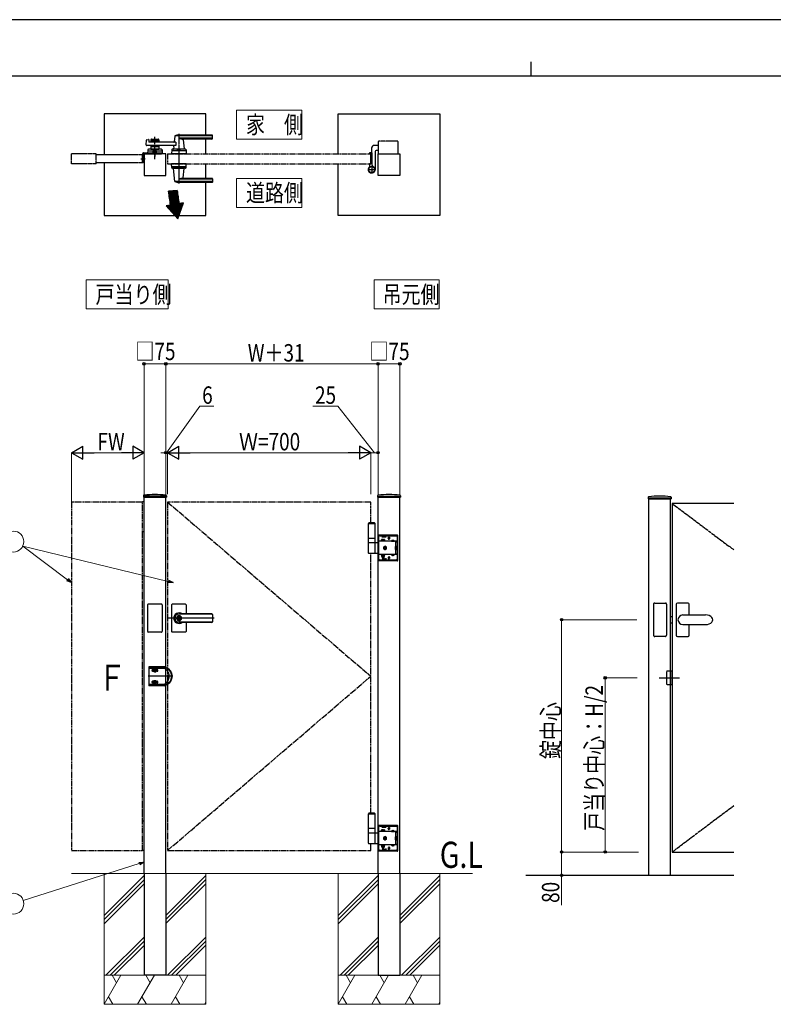
# Model space of a CAD drawing. Units: millimetres. Extents: x 0 to 8410, y 0 to 5940.
# Drawn here: x 2440 to 5036, y 2548 to 5940 of the extents above; entities that cross this region are included whole.
import ezdxf

# ---------------------------------------------------------------- set-up
doc = ezdxf.new("R2010")
doc.units = ezdxf.units.MM
for name, pattern in [('YCENTER_1', [13, 10, -1, 1, -1]), ('YDIVIDE_1', [15, 10, -1, 1, -1, 1, -1]), ('YHIDDEN_1', [4, 3, -1])]:
    doc.linetypes.add(name, pattern=pattern)
for name, color, linetype, lineweight in [('USER1', 3, 'Continuous', 13), ('YKK_A1', 4, 'Continuous', 30), ('YKK_D', 6, 'Continuous', 13), ('YKK_ZWAK', 7, 'Continuous', 30), ('YSS_K', 3, 'Continuous', 13)]:
    doc.layers.add(name, color=color, linetype=linetype, lineweight=lineweight)
doc.styles.add('text-b', font='extslim2.shx', dxfattribs={"width": 0.8, "bigfont": 'extfont2.shx'})

msp = doc.modelspace()

# ---------------------------------------------------------------- linework, layer by layer
at = {"layer": 'USER1'}
for p, q in [((3187.5, 5528.5), (3187.5, 5628.5)), ((3187.5, 5628.5), (3411.5, 5628.5)), ((3411.5, 5628.5), (3411.5, 5528.5)), ((3411.5, 5528.5), (3187.5, 5528.5)), ((3187.5, 5528.5), (3187.5, 5528.5)), ((3187.5, 5293.5), (3187.5, 5393.5)), ((3187.5, 5393.5), (3411.5, 5393.5)), ((3411.5, 5393.5), (3411.5, 5293.5)), ((3411.5, 5293.5), (3187.5, 5293.5)), ((3187.5, 5293.5), (3187.5, 5293.5)), ((2669.5, 4943.5), (2669.5, 5043.5)), ((2669.5, 5043.5), (2951.1, 5043.5)), ((2951.1, 5043.5), (2951.1, 4943.5)), ((3661.1, 4943.5), (3661.1, 5043.5)), ((3661.1, 5043.5), (3885.1, 5043.5)), ((3885.1, 5043.5), (3885.1, 4943.5)), ((2951.1, 4943.5), (2669.5, 4943.5)), ((2669.5, 4943.5), (2669.5, 4943.5)), ((3885.1, 4943.5), (3661.1, 4943.5)), ((3661.1, 4943.5), (3661.1, 4943.5))]:
    msp.add_line(p, q, dxfattribs=at)
at = {"layer": 'YKK_A1'}
for p, q in [((2731, 5616), (2731, 5474.5)), ((3081, 5616), (2731, 5616)), ((3081, 5542.5), (3081, 5616)), ((3537, 5478.5), (3537, 5616)), ((3537, 5616), (3887, 5616)), ((3887, 5616), (3887, 5266)), ((2894.5, 5528.5), (2917.5, 5528.5)), ((2974.5, 5538.9), (2972.8, 5519.8)), ((3103.5, 5539.5), (2974.7, 5539.5)), ((3103.5, 5542.5), (2988.5, 5542.5)), ((3103.5, 5531.8), (2988.5, 5531.8)), ((3102.5, 5528.5), (3003.5, 5528.5)), ((3081, 5478.5), (3081, 5528.5)), ((3104.5, 5530.5), (3104.5, 5541.5)), ((2875.7, 5509.2), (2876.9, 5524.6)), ((2978.1, 5507), (2877.7, 5507)), ((2878.4, 5526.3), (2883.8, 5527.7)), ((2885.1, 5526.8), (2885.5, 5519)), ((2978.1, 5518), (2886.5, 5518)), ((2892.5, 5526.5), (2892.5, 5518)), ((2919.5, 5523.5), (2892.5, 5523.5)), ((2892.5, 5507), (2892.5, 5493.5)), ((2919.5, 5501.5), (2892.5, 5501.5)), ((2903.6, 5519.5), (2894.5, 5519.5)), ((2903.6, 5505.5), (2894.5, 5505.5)), ((2905.7, 5521.1), (2904.3, 5519.8)), ((2905.7, 5503.9), (2904.3, 5505.2)), ((2906.4, 5521.1), (2907.7, 5519.8)), ((2906.4, 5503.9), (2907.7, 5505.2)), ((2917.5, 5519.5), (2908.4, 5519.5)), ((2917.5, 5505.5), (2908.4, 5505.5)), ((2919.5, 5526.5), (2919.5, 5518)), ((2919.5, 5507), (2919.5, 5493.5)), ((2971.1, 5501.5), (2970.5, 5494.8)), ((3006.5, 5494.5), (2970.5, 5494.5)), ((2970.5, 5493.5), (2970.5, 5494.5)), ((3006.2, 5494.5), (2970.8, 5494.5)), ((2973.5, 5494.5), (2971.4, 5494.5)), ((2978.1, 5518), (2978.1, 5507)), ((3006.2, 5494.5), (3003.5, 5494.5)), ((3003.7, 5526.3), (3006.5, 5494.8)), ((3006.5, 5493.5), (3006.5, 5494.5)), ((3652, 5497), (3652, 5481)), ((3675.5, 5507), (3662, 5507)), ((2943.5, 5478.5), (2868.5, 5478.5)), ((2868.5, 5478.5), (2868.5, 5403.5)), ((2881.5, 5491.6), (2881, 5478.5)), ((2931, 5478.5), (2881, 5478.5)), ((2883.3, 5488.5), (2928.8, 5488.5)), ((2928.6, 5493.5), (2883.5, 5493.5)), ((2892.5, 5493.5), (2919.5, 5493.5)), ((2901.5, 5490.7), (2901.5, 5493.5)), ((2901.5, 5490.7), (2910.5, 5490.7)), ((2901.5, 5490.7), (2910.5, 5490.7)), ((2910.5, 5490.7), (2910.5, 5493.5)), ((2930.6, 5491.6), (2931, 5478.5)), ((2943.5, 5403.5), (2943.5, 5478.5)), ((2964, 5491.6), (2963.5, 5478.5)), ((3013.5, 5478.5), (2963.5, 5478.5)), ((3011.3, 5488.5), (2965.8, 5488.5)), ((3011.1, 5493.5), (2966, 5493.5)), ((2983.8, 5478.5), (2993.3, 5478.5)), ((2984, 5490.7), (2984, 5493.5)), ((2984, 5490.7), (2993, 5490.7)), ((2993, 5490.7), (2993, 5493.5)), ((3013.1, 5491.6), (3013.5, 5478.5)), ((3644.5, 5479.3), (3644.5, 5480)), ((3649.2, 5478.8), (3645, 5478.8)), ((3652.5, 5481), (3645.5, 5481)), ((3649.5, 5443.5), (3649.5, 5478.5)), ((3654.5, 5438.4), (3654.5, 5479)), ((3664, 5486), (3664, 5423.5)), ((3675.5, 5490), (3668, 5490)), ((3674.5, 5403.5), (3674.5, 5478.5)), ((3674.5, 5478.5), (3749.5, 5478.5)), ((3749.5, 5478.5), (3749.5, 5403.5)), ((2731, 5447.5), (2731, 5266)), ((2964, 5430.4), (2963.5, 5443.5)), ((3013.5, 5443.5), (2963.5, 5443.5)), ((3011.3, 5433.5), (2965.8, 5433.5)), ((3011.1, 5428.5), (2966, 5428.5)), ((2970.5, 5428.5), (2970.5, 5427.5)), ((3006.5, 5427.5), (2970.5, 5427.5)), ((2974.5, 5383.1), (2970.6, 5427.2)), ((3003.7, 5395.7), (3006.5, 5427.2)), ((3006.5, 5428.5), (3006.5, 5427.5)), ((3013.1, 5430.4), (3013.5, 5443.5)), ((3081, 5393.5), (3081, 5443.5)), ((3537, 5266), (3537, 5443.5)), ((3644.5, 5442.7), (3644.5, 5433.7)), ((3649.2, 5443.2), (3645, 5443.2)), ((2868.5, 5403.5), (2943.5, 5403.5)), ((3102.5, 5393.5), (3003.5, 5393.5)), ((3749.5, 5403.5), (3674.5, 5403.5)), ((3103.5, 5382.5), (2974.7, 5382.5)), ((3103.5, 5390.2), (2988.5, 5390.2)), ((3103.5, 5379.5), (2988.5, 5379.5)), ((3081, 5266), (3081, 5379.5)), ((3104.5, 5391.5), (3104.5, 5380.5)), ((2983, 5352.2), (2953.2, 5349)), ((2959.5, 5301.3), (2945.1, 5298.8)), ((2985.4, 5254.3), (2945.1, 5298.8)), ((2985.4, 5254.3), (3004.2, 5309.2)), ((3004.2, 5309.2), (2989.5, 5306.6)), ((2731, 5266), (3081, 5266)), ((3887, 5266), (3537, 5266)), ((2866.7, 4300.4), (2866.4, 4295.5)), ((2866.9, 4295), (2945.1, 4295)), ((2868.5, 2998.5), (2868.5, 4295)), ((2943.5, 2998.5), (2943.5, 4295)), ((2945.4, 4300.4), (2945.6, 4295.5)), ((3672.7, 4300.4), (3672.4, 4295.5)), ((3672.9, 4295), (3751.1, 4295)), ((3674.5, 2998.5), (3674.5, 4295)), ((3749.5, 2998.5), (3749.5, 4295)), ((3751.4, 4300.4), (3751.6, 4295.5)), ((4604.8, 4295), (4604.6, 4290.1)), ((4605.1, 4289.6), (4683.3, 4289.6)), ((4606.7, 2993.1), (4606.7, 4289.6)), ((4681.7, 2993.1), (4681.7, 4289.6)), ((4683.5, 4295), (4683.8, 4290.1)), ((4899.2, 4273.1), (4687.7, 4273.1)), ((4687.7, 4273.1), (4687.7, 3073.1)), ((3643, 4206.5), (3641, 4204.5)), ((3662, 4206.5), (3643, 4206.5)), ((3662, 4206.5), (3664, 4204.5)), ((3664, 4204.5), (3641, 4204.5)), ((3641, 4153.5), (3641, 4204.5)), ((3664, 4203.5), (3641, 4203.5)), ((3664, 4153.5), (3664, 4204.5)), ((3664, 4153.5), (3641, 4153.5)), ((3641, 4139.5), (3641, 4153.5)), ((3641, 4139.5), (3674.5, 4139.5)), ((3641, 4103), (3641, 4138)), ((3664, 4139.5), (3664, 4153.5)), ((3664, 4103), (3664, 4138)), ((3674.5, 4101.5), (3642.5, 4101.5)), ((2963.5, 3924.5), (2963.5, 3878.5)), ((3011.5, 3926.5), (2965.5, 3926.5)), ((3013.5, 3924.5), (3013.5, 3893)), ((4701.2, 3926.6), (4701.2, 3819.6)), ((4742.2, 3930.6), (4705.2, 3930.6)), ((4746.2, 3889.6), (4746.2, 3926.6)), ((2963.5, 3878.5), (2963.5, 3832.5)), ((2987.6, 3883), (2987.6, 3880)), ((2987.6, 3883), (2989.4, 3883)), ((2988.9, 3879.2), (2987.6, 3880)), ((2988.9, 3877.8), (2987.6, 3877)), ((2987.6, 3877), (2987.6, 3873.9)), ((2987.6, 3873.9), (2989.4, 3873.9)), ((3102.5, 3893), (2988.5, 3893)), ((3102.5, 3892.5), (2988.5, 3892.5)), ((2989.5, 3886.7), (2988.5, 3886.7)), ((2989.5, 3870.3), (2988.5, 3870.3)), ((2989.4, 3883), (2989.4, 3880.4)), ((2989.4, 3876.5), (2989.4, 3873.9)), ((2991.2, 3879.5), (2989.6, 3880.2)), ((2989.6, 3876.8), (2991.2, 3877.5)), ((2991.2, 3879.5), (2991.2, 3877.5)), ((3104.5, 3891), (3104.5, 3866)), ((4681.7, 3883.8), (4687.7, 3884)), ((4723.7, 3889.6), (4802.2, 3889.6)), ((3102.5, 3864.5), (2988.5, 3864.5)), ((3102.5, 3864), (2988.5, 3864)), ((3013.5, 3864), (3013.5, 3832.5)), ((4681.7, 3862.3), (4687.7, 3862.1)), ((4723.7, 3856.6), (4802.2, 3856.6)), ((4746.2, 3819.6), (4746.2, 3856.6)), ((3011.5, 3830.5), (2965.5, 3830.5)), ((4705.2, 3815.6), (4742.2, 3815.6)), ((3643, 3206.5), (3641, 3204.5)), ((3664, 3204.5), (3641, 3204.5)), ((3641, 3153.5), (3641, 3204.5)), ((3664, 3203.5), (3641, 3203.5)), ((3662, 3206.5), (3643, 3206.5)), ((3662, 3206.5), (3664, 3204.5)), ((3664, 3153.5), (3664, 3204.5)), ((3664, 3153.5), (3641, 3153.5)), ((3641, 3139.5), (3641, 3153.5)), ((3641, 3139.5), (3674.5, 3139.5)), ((3641, 3103), (3641, 3138)), ((3664, 3139.5), (3664, 3153.5)), ((3664, 3103), (3664, 3138)), ((3674.5, 3101.5), (3642.5, 3101.5)), ((4687.7, 3073.1), (4899.2, 3073.1)), ((2868.5, 2998.5), (2868.5, 2648.5)), ((2943.5, 2998.5), (2943.5, 2648.5)), ((3674.5, 2998.5), (3674.5, 2648.5)), ((3749.5, 2998.5), (3749.5, 2648.5)), ((4183.9, 2993.1), (4899.2, 2993.1)), ((2943.5, 2648.5), (2868.5, 2648.5)), ((3674.5, 2648.5), (3749.5, 2648.5))]:
    msp.add_line(p, q, dxfattribs=at)
at = {"layer": 'YKK_A1', "linetype": 'YCENTER_1'}
for p, q in [((2906, 5459.6), (2906, 5537.1)), ((2988.5, 5546.5), (2988.5, 5375.5)), ((3652.5, 5436.5), (3652.5, 5410.5)), ((3639.5, 5423.5), (3665.5, 5423.5)), ((4687.7, 4273.1), (4899.2, 4114.4)), ((3109.8, 3878.5), (2949.5, 3878.5)), ((4642.7, 3673.1), (4712.7, 3673.1)), ((4899.2, 3231.7), (4687.7, 3073.1))]:
    msp.add_line(p, q, dxfattribs=at)
at = {"layer": 'YKK_A1', "linetype": 'YDIVIDE_1'}
for p, q in [((3675.5, 5478.5), (3675.5, 5520)), ((3740.5, 5522), (3677.5, 5522)), ((3742.5, 5520), (3742.5, 5478.5)), ((2618.5, 5443.5), (2618.5, 5478.5)), ((2703.5, 5478.5), (2618.5, 5478.5)), ((2703.5, 5443.5), (2703.5, 5478.5)), ((2863, 5474.5), (2703.5, 5474.5)), ((2858.1, 5461), (2873.2, 5461)), ((2863, 5446.5), (2863, 5476.5)), ((2863, 5463.8), (2865.5, 5463.8)), ((2865.5, 5476.5), (2865.5, 5446.5)), ((2865.5, 5471), (2868.5, 5471)), ((2867.5, 5481), (2928.5, 5481)), ((2867.5, 5478.5), (2928.5, 5478.5)), ((2868.5, 5451), (2868.5, 5471)), ((2912.3, 5482.6), (2899.8, 5482.6)), ((2899.8, 5482.6), (2899.8, 5481)), ((2912.3, 5481), (2899.8, 5481)), ((2901, 5487.8), (2900.2, 5487.4)), ((2900.2, 5483.8), (2900.2, 5487.4)), ((2911.8, 5483.8), (2900.2, 5483.8)), ((2900.4, 5482.6), (2900.4, 5483.8)), ((2901, 5487.8), (2911, 5487.8)), ((2902.5, 5481), (2902.5, 5478.5)), ((2903, 5487.8), (2904.1, 5485.4)), ((2903.1, 5483.8), (2903.1, 5487.4)), ((2904.1, 5485.4), (2906, 5484.4)), ((2906, 5489.3), (2906, 5468.4)), ((2907.9, 5485.4), (2906, 5484.4)), ((2909.1, 5487.8), (2907.9, 5485.4)), ((2908.9, 5483.8), (2908.9, 5487.4)), ((2909.5, 5481), (2909.5, 5478.5)), ((2911, 5487.8), (2911.8, 5487.4)), ((2911.6, 5482.6), (2911.6, 5483.8)), ((2911.8, 5483.8), (2911.8, 5487.4)), ((2912.3, 5482.6), (2912.3, 5481)), ((2928.5, 5481), (2928.5, 5478.5)), ((2703.5, 5443.5), (2618.5, 5443.5)), ((2863, 5447.5), (2703.5, 5447.5)), ((2863, 5458.3), (2865.5, 5458.3)), ((2865.5, 5446.5), (2863, 5446.5)), ((2865.5, 5451), (2868.5, 5451))]:
    msp.add_line(p, q, dxfattribs=at)
at = {"layer": 'YKK_A1', "linetype": 'YDIVIDE_1', "ltscale": 2}
for p, q in [((2949.5, 5478.5), (2949.5, 5443.5)), ((2949.5, 5478.5), (3649.5, 5478.5)), ((3649.5, 5478.5), (3649.5, 5443.5)), ((2949.5, 5443.5), (3649.5, 5443.5)), ((2618.5, 4278.5), (2618.5, 3078.5)), ((2863, 4278.5), (2618.5, 4278.5)), ((2863, 3078), (2863, 4279)), ((2868.5, 4279), (2863, 4279)), ((3649.5, 4278.5), (2949.5, 4278.5)), ((2949.5, 4278.5), (2949.5, 3078.5)), ((3649.5, 4206.5), (3649.5, 4278.5)), ((2863, 4177), (2868.5, 4177)), ((3649.5, 3206.5), (3649.5, 4101.5)), ((2863, 3180), (2868.5, 3180)), ((3649.5, 3078.5), (3649.5, 3101.5)), ((2618.5, 3078.5), (2863, 3078.5)), ((2868.5, 3078), (2863, 3078)), ((2949.5, 3078.5), (3649.5, 3078.5))]:
    msp.add_line(p, q, dxfattribs=at)
at = {"layer": 'YKK_A1', "linetype": 'Continuous'}
for p, q in [((2986.3, 5326), (2951.8, 5291.5)), ((2955.7, 5349.3), (2953.5, 5347)), ((2960.7, 5349.8), (2954, 5343.1)), ((2965.8, 5350.3), (2954.5, 5339.1)), ((2970.8, 5350.9), (2955.1, 5335.1)), ((2975.8, 5351.4), (2955.6, 5331.2)), ((2980.8, 5351.9), (2956.1, 5327.2)), ((2983.3, 5349.9), (2956.6, 5323.2)), ((2983.7, 5345.9), (2957.1, 5319.3)), ((2984.2, 5341.8), (2957.7, 5315.3)), ((2984.7, 5337.9), (2958.2, 5311.3)), ((2985.2, 5333.9), (2958.7, 5307.4)), ((2985.8, 5329.9), (2959.2, 5303.4)), ((2945.7, 5298.9), (2945.4, 5298.5)), ((2951.2, 5299.9), (2947.5, 5296.2)), ((2956.6, 5300.8), (2949.6, 5293.8)), ((2986.9, 5322.1), (2953.9, 5289.1)), ((2987.5, 5318.2), (2956, 5286.7)), ((2988.1, 5314.3), (2958.2, 5284.4)), ((2988.8, 5310.5), (2960.3, 5282)), ((2989.4, 5306.7), (2962.4, 5279.7)), ((2994.8, 5307.5), (2964.6, 5277.3)), ((3000.3, 5308.5), (2966.7, 5274.9)), ((3003.6, 5307.4), (2968.8, 5272.6)), ((3001.3, 5300.5), (2971, 5270.2)), ((2998.9, 5293.7), (2973.1, 5267.9)), ((2996.6, 5286.8), (2975.2, 5265.5)), ((2994.2, 5280), (2977.3, 5263.1)), ((2991.9, 5273.2), (2979.5, 5260.8)), ((2989.5, 5266.3), (2981.6, 5258.4)), ((2987.2, 5259.5), (2983.7, 5256.1))]:
    msp.add_line(p, q, dxfattribs=at)
at = {"layer": 'YKK_A1', "linetype": 'YHIDDEN_1'}
for p, q in [((2943.5, 4298.5), (2868.5, 4298.5)), ((2868.5, 4298.5), (2868.5, 4295)), ((2943.5, 4298.5), (2943.5, 4295)), ((3674.5, 4298.5), (3749.5, 4298.5)), ((3674.5, 4298.5), (3674.5, 4295)), ((3749.5, 4298.5), (3749.5, 4295)), ((4606.7, 4293.1), (4681.7, 4293.1)), ((4606.7, 4293.1), (4606.7, 4289.6)), ((4681.7, 4293.1), (4681.7, 4289.6)), ((3674.5, 4139.5), (3677.5, 4139.5)), ((3675.5, 4139.5), (3675.5, 4162.5)), ((3677, 4141.2), (3675.5, 4141.2)), ((3677, 4139.5), (3677, 4162.5)), ((3740.5, 4164.5), (3677.5, 4164.5)), ((3740.5, 4163), (3677.5, 4163)), ((3677.5, 4081.5), (3677.5, 4159.5)), ((3740.5, 4143.7), (3677.5, 4143.7)), ((3678, 4163), (3678, 4164.5)), ((3680.5, 4162.5), (3689.5, 4162.5)), ((3685.3, 4145.3), (3697.8, 4145.3)), ((3685.3, 4143.7), (3685.3, 4145.3)), ((3697.8, 4143.7), (3685.3, 4143.7)), ((3686, 4163), (3686, 4164.5)), ((3686.5, 4149.3), (3696.5, 4149.3)), ((3686.5, 4145.3), (3686.5, 4149.3)), ((3696.5, 4145.3), (3686.5, 4145.3)), ((3689.5, 4156), (3689.5, 4162.5)), ((3689.5, 4161.5), (3701.5, 4161.5)), ((3689.5, 4158.5), (3701.5, 4158.5)), ((3690.5, 4160), (3690.5, 4163)), ((3700.5, 4160), (3690.5, 4160)), ((3691.5, 4145.3), (3691.5, 4148.9)), ((3696.5, 4149.3), (3696.5, 4145.3)), ((3697.8, 4145.3), (3697.8, 4143.7)), ((3700.5, 4160), (3700.5, 4163)), ((3701.5, 4156), (3701.5, 4162.5)), ((3701.5, 4162.5), (3737.5, 4162.5)), ((3716, 4154.5), (3708, 4154.5)), ((3708.8, 4154.2), (3708.8, 4154.7)), ((3712, 4150.5), (3712, 4158.5)), ((3715.3, 4154.2), (3715.3, 4154.7)), ((3720.8, 4144.2), (3730.3, 4144.2)), ((3720.8, 4144.2), (3720.8, 4143.7)), ((3720.8, 4143.7), (3730.3, 4143.7)), ((3723.2, 4146.2), (3724.4, 4143.7)), ((3724.4, 4143.7), (3725.5, 4143.1)), ((3726.7, 4143.7), (3725.5, 4143.1)), ((3727.9, 4146.2), (3726.7, 4143.7)), ((3730.3, 4144.2), (3730.3, 4143.7)), ((3734.5, 4141.2), (3734.5, 4143.7)), ((3734.5, 4141.2), (3740.5, 4141.2)), ((3734.5, 4141.2), (3734.5, 4099.8)), ((3740.5, 4159.5), (3740.5, 4141.2)), ((3741, 4078.5), (3741, 4162.5)), ((3742.5, 4078.5), (3742.5, 4162.5)), ((3675.5, 4115.4), (3675.5, 4125.6)), ((3675.5, 4125.6), (3677.5, 4125.6)), ((3677.5, 4115.4), (3675.5, 4115.4)), ((3734.8, 4126.3), (3738.4, 4126.3)), ((3734.8, 4114.7), (3734.8, 4126.3)), ((3734.8, 4123.4), (3738.4, 4123.4)), ((3734.8, 4117.6), (3738.4, 4117.6)), ((3734.8, 4114.7), (3738.4, 4114.7)), ((3738.8, 4125.5), (3738.4, 4126.3)), ((3738.8, 4115.5), (3738.4, 4114.7)), ((3738.8, 4125.5), (3738.8, 4115.5)), ((3677.5, 4101.5), (3674.5, 4101.5)), ((3675.5, 4078.5), (3675.5, 4101.5)), ((3677, 4099.8), (3675.5, 4099.8)), ((3677, 4078.5), (3677, 4101.5)), ((3740.5, 4097.3), (3677.5, 4097.3)), ((3740.5, 4078), (3677.5, 4078)), ((3740.5, 4076.5), (3677.5, 4076.5)), ((3678, 4076.5), (3678, 4078)), ((3689.5, 4078.5), (3680.5, 4078.5)), ((3697.8, 4097.3), (3685.3, 4097.3)), ((3685.3, 4097.3), (3685.3, 4095.7)), ((3685.3, 4095.7), (3697.8, 4095.7)), ((3686, 4076.5), (3686, 4078)), ((3686.5, 4095.7), (3686.5, 4090.7)), ((3696.5, 4095.7), (3686.5, 4095.7)), ((3686.5, 4090.7), (3696.5, 4090.7)), ((3688.3, 4097.3), (3688.3, 4095.7)), ((3688.5, 4090.7), (3688.5, 4086.3)), ((3688.5, 4086.3), (3694.5, 4086.3)), ((3688.5, 4086.3), (3689.5, 4085.3)), ((3689.1, 4090.7), (3689.1, 4085.8)), ((3689.5, 4085.3), (3693.5, 4085.3)), ((3689.5, 4085), (3689.5, 4078.5)), ((3689.5, 4082.5), (3701.5, 4082.5)), ((3689.5, 4079.5), (3701.5, 4079.5)), ((3690.5, 4081), (3690.5, 4078)), ((3700.5, 4081), (3690.5, 4081)), ((3691.5, 4095.7), (3691.5, 4091.1)), ((3694.5, 4086.3), (3693.5, 4085.3)), ((3694, 4090.7), (3694, 4085.8)), ((3694.5, 4090.7), (3694.5, 4086.3)), ((3694.7, 4097.3), (3694.7, 4095.7)), ((3696.5, 4090.7), (3696.5, 4095.7)), ((3697.8, 4095.7), (3697.8, 4097.3)), ((3700.5, 4081), (3700.5, 4078)), ((3701.5, 4085), (3701.5, 4078.5)), ((3737.5, 4078.5), (3701.5, 4078.5)), ((3716, 4086.5), (3708, 4086.5)), ((3708.8, 4086.7), (3708.8, 4086.2)), ((3712, 4090.5), (3712, 4082.5)), ((3715.3, 4086.7), (3715.3, 4086.2)), ((3720.8, 4097.3), (3730.3, 4097.3)), ((3720.8, 4096.8), (3720.8, 4097.3)), ((3720.8, 4096.8), (3730.3, 4096.8)), ((3723.2, 4094.8), (3724.4, 4097.3)), ((3724.4, 4097.3), (3725.5, 4097.9)), ((3726.7, 4097.3), (3725.5, 4097.9)), ((3727.9, 4094.8), (3726.7, 4097.3)), ((3730.3, 4096.8), (3730.3, 4097.3)), ((3734.5, 4099.8), (3734.5, 4097.3)), ((3734.5, 4099.8), (3740.5, 4099.8)), ((3740.5, 4099.8), (3740.5, 4081.5)), ((2881, 3924.5), (2881, 3832.5)), ((2929, 3926.5), (2883, 3926.5)), ((2931, 3924.5), (2931, 3832.5)), ((4623.2, 3926.6), (4623.2, 3819.6)), ((4627.2, 3930.6), (4664.2, 3930.6)), ((4668.2, 3926.6), (4668.2, 3819.6)), ((2929, 3830.5), (2883, 3830.5)), ((4664.2, 3815.6), (4627.2, 3815.6)), ((2885.5, 3711), (2885.5, 3646)), ((2938.2, 3711), (2885.5, 3711)), ((2938.1, 3709), (2885.5, 3709)), ((2885.5, 3706), (2937.5, 3706)), ((2898.3, 3701.2), (2900.8, 3701.2)), ((2899.1, 3698.5), (2912.9, 3698.5)), ((2900.8, 3701.2), (2911.2, 3701.2)), ((2903.6, 3698), (2903.6, 3699)), ((2903.6, 3699), (2904.5, 3699)), ((2904.5, 3698), (2903.6, 3698)), ((2905.5, 3700), (2905.5, 3700.9)), ((2905.5, 3700.9), (2906.5, 3700.9)), ((2905.5, 3696), (2905.5, 3697)), ((2906, 3705.4), (2906, 3691.6)), ((2906.5, 3700.9), (2906.5, 3700)), ((2906.5, 3697), (2906.5, 3696)), ((2907.5, 3699), (2908.5, 3699)), ((2908.5, 3698), (2907.5, 3698)), ((2908.5, 3699), (2908.5, 3698)), ((2913.8, 3701.2), (2911.2, 3701.2)), ((2898.3, 3695.7), (2900.8, 3695.7)), ((2900.8, 3695.7), (2911.2, 3695.7)), ((2906.5, 3696), (2905.5, 3696)), ((2906, 3651.6), (2906, 3665.4)), ((2913.8, 3695.7), (2911.2, 3695.7)), ((4667.7, 3693.1), (4667.7, 3653.1)), ((4687.7, 3696.1), (4670.7, 3696.1)), ((4687.7, 3650.1), (4687.7, 3696.1)), ((2885.5, 3651), (2937.5, 3651)), ((2885.5, 3648), (2938.1, 3648)), ((2938.2, 3646), (2885.5, 3646)), ((2898.3, 3661.2), (2900.8, 3661.2)), ((2898.3, 3655.7), (2900.8, 3655.7)), ((2899.1, 3658.5), (2912.9, 3658.5)), ((2900.8, 3661.2), (2911.2, 3661.2)), ((2900.8, 3655.7), (2911.2, 3655.7)), ((2904.5, 3659), (2903.6, 3659)), ((2903.6, 3659), (2903.6, 3658)), ((2903.6, 3658), (2904.5, 3658)), ((2906.5, 3660.9), (2905.5, 3660.9)), ((2905.5, 3660.9), (2905.5, 3660)), ((2905.5, 3657), (2905.5, 3656)), ((2905.5, 3656), (2906.5, 3656)), ((2906.5, 3660), (2906.5, 3660.9)), ((2906.5, 3656), (2906.5, 3657)), ((2908.5, 3659), (2907.5, 3659)), ((2907.5, 3658), (2908.5, 3658)), ((2908.5, 3658), (2908.5, 3659)), ((2913.8, 3661.2), (2911.2, 3661.2)), ((2913.8, 3655.7), (2911.2, 3655.7)), ((4670.7, 3650.1), (4687.7, 3650.1)), ((3675.5, 3139.5), (3675.5, 3162.5)), ((3677, 3139.5), (3677, 3162.5)), ((3740.5, 3164.5), (3677.5, 3164.5)), ((3740.5, 3163), (3677.5, 3163)), ((3677.5, 3081.5), (3677.5, 3159.5)), ((3678, 3163), (3678, 3164.5)), ((3680.5, 3162.5), (3689.5, 3162.5)), ((3686, 3163), (3686, 3164.5)), ((3689.5, 3156), (3689.5, 3162.5)), ((3689.5, 3161.5), (3701.5, 3161.5)), ((3689.5, 3158.5), (3701.5, 3158.5)), ((3690.5, 3160), (3690.5, 3163)), ((3700.5, 3160), (3690.5, 3160)), ((3700.5, 3160), (3700.5, 3163)), ((3701.5, 3156), (3701.5, 3162.5)), ((3701.5, 3162.5), (3737.5, 3162.5)), ((3716, 3154.5), (3708, 3154.5)), ((3708.8, 3154.2), (3708.8, 3154.7)), ((3712, 3150.5), (3712, 3158.5)), ((3715.3, 3154.2), (3715.3, 3154.7)), ((3740.5, 3159.5), (3740.5, 3141.2)), ((3741, 3078.5), (3741, 3162.5)), ((3742.5, 3078.5), (3742.5, 3162.5)), ((3674.5, 3139.5), (3677.5, 3139.5)), ((3677, 3141.2), (3675.5, 3141.2)), ((3675.5, 3115.4), (3675.5, 3125.6)), ((3675.5, 3125.6), (3677.5, 3125.6)), ((3740.5, 3143.7), (3677.5, 3143.7)), ((3685.3, 3145.3), (3697.8, 3145.3)), ((3685.3, 3143.7), (3685.3, 3145.3)), ((3697.8, 3143.7), (3685.3, 3143.7)), ((3686.5, 3149.3), (3696.5, 3149.3)), ((3686.5, 3145.3), (3686.5, 3149.3)), ((3696.5, 3145.3), (3686.5, 3145.3)), ((3691.5, 3145.3), (3691.5, 3148.9)), ((3696.5, 3149.3), (3696.5, 3145.3)), ((3697.8, 3145.3), (3697.8, 3143.7)), ((3720.8, 3144.2), (3730.3, 3144.2)), ((3720.8, 3144.2), (3720.8, 3143.7)), ((3720.8, 3143.7), (3730.3, 3143.7)), ((3723.2, 3146.2), (3724.4, 3143.7)), ((3724.4, 3143.7), (3725.5, 3143.1)), ((3726.7, 3143.7), (3725.5, 3143.1)), ((3727.9, 3146.2), (3726.7, 3143.7)), ((3730.3, 3144.2), (3730.3, 3143.7)), ((3734.5, 3141.2), (3734.5, 3143.7)), ((3734.5, 3141.2), (3740.5, 3141.2)), ((3734.5, 3141.2), (3734.5, 3099.8)), ((3734.8, 3126.3), (3738.4, 3126.3)), ((3734.8, 3114.7), (3734.8, 3126.3)), ((3734.8, 3123.4), (3738.4, 3123.4)), ((3738.8, 3125.5), (3738.4, 3126.3)), ((3738.8, 3125.5), (3738.8, 3115.5)), ((3677.5, 3101.5), (3674.5, 3101.5)), ((3677.5, 3115.4), (3675.5, 3115.4)), ((3675.5, 3078.5), (3675.5, 3101.5)), ((3677, 3099.8), (3675.5, 3099.8)), ((3677, 3078.5), (3677, 3101.5)), ((3740.5, 3097.3), (3677.5, 3097.3)), ((3697.8, 3097.3), (3685.3, 3097.3)), ((3685.3, 3097.3), (3685.3, 3095.7)), ((3685.3, 3095.7), (3697.8, 3095.7)), ((3686.5, 3095.7), (3686.5, 3090.7)), ((3696.5, 3095.7), (3686.5, 3095.7)), ((3686.5, 3090.7), (3696.5, 3090.7)), ((3688.3, 3097.3), (3688.3, 3095.7)), ((3688.5, 3090.7), (3688.5, 3086.3)), ((3688.5, 3086.3), (3694.5, 3086.3)), ((3688.5, 3086.3), (3689.5, 3085.3)), ((3689.1, 3090.7), (3689.1, 3085.8)), ((3691.5, 3095.7), (3691.5, 3091.1)), ((3694.5, 3086.3), (3693.5, 3085.3)), ((3694, 3090.7), (3694, 3085.8)), ((3694.5, 3090.7), (3694.5, 3086.3)), ((3694.7, 3097.3), (3694.7, 3095.7)), ((3696.5, 3090.7), (3696.5, 3095.7)), ((3697.8, 3095.7), (3697.8, 3097.3)), ((3716, 3086.5), (3708, 3086.5)), ((3708.8, 3086.7), (3708.8, 3086.2)), ((3712, 3090.5), (3712, 3082.5)), ((3715.3, 3086.7), (3715.3, 3086.2)), ((3720.8, 3097.3), (3730.3, 3097.3)), ((3720.8, 3096.8), (3720.8, 3097.3)), ((3720.8, 3096.8), (3730.3, 3096.8)), ((3723.2, 3094.8), (3724.4, 3097.3)), ((3724.4, 3097.3), (3725.5, 3097.9)), ((3726.7, 3097.3), (3725.5, 3097.9)), ((3727.9, 3094.8), (3726.7, 3097.3)), ((3730.3, 3096.8), (3730.3, 3097.3)), ((3734.5, 3099.8), (3734.5, 3097.3)), ((3734.5, 3099.8), (3740.5, 3099.8)), ((3734.8, 3117.6), (3738.4, 3117.6)), ((3734.8, 3114.7), (3738.4, 3114.7)), ((3738.8, 3115.5), (3738.4, 3114.7)), ((3740.5, 3099.8), (3740.5, 3081.5)), ((3740.5, 3078), (3677.5, 3078)), ((3740.5, 3076.5), (3677.5, 3076.5)), ((3678, 3076.5), (3678, 3078)), ((3689.5, 3078.5), (3680.5, 3078.5)), ((3686, 3076.5), (3686, 3078)), ((3689.5, 3085.3), (3693.5, 3085.3)), ((3689.5, 3085), (3689.5, 3078.5)), ((3689.5, 3082.5), (3701.5, 3082.5)), ((3689.5, 3079.5), (3701.5, 3079.5)), ((3690.5, 3081), (3690.5, 3078)), ((3700.5, 3081), (3690.5, 3081)), ((3700.5, 3081), (3700.5, 3078)), ((3701.5, 3085), (3701.5, 3078.5)), ((3737.5, 3078.5), (3701.5, 3078.5))]:
    msp.add_line(p, q, dxfattribs=at)
at = {"layer": 'YKK_A1', "linetype": 'YCENTER_1', "ltscale": 2}
for p in [(2949.5, 4278.5), (2949.5, 3078.5)]:
    msp.add_line(p, (3649.5, 3678.5), dxfattribs=at)
at = {"layer": 'YKK_A1', "linetype": 'YHIDDEN_1', "ltscale": 0.5}
for p, q in [((3698.5, 4126.3), (3693.5, 4123.4)), ((3693.5, 4123.4), (3693.5, 4117.6)), ((3693.5, 4117.6), (3698.5, 4114.7)), ((3696.6, 4121.1), (3695.4, 4121.1)), ((3695.4, 4121.1), (3695.4, 4119.9)), ((3695.4, 4119.9), (3696.6, 4119.9)), ((3697.9, 4123.6), (3697.9, 4122.4)), ((3699.1, 4123.6), (3697.9, 4123.6)), ((3697.9, 4118.6), (3697.9, 4117.3)), ((3697.9, 4117.3), (3699.1, 4117.3)), ((3703.5, 4123.4), (3698.5, 4126.3)), ((3698.5, 4114.7), (3703.5, 4117.6)), ((3699.1, 4122.4), (3699.1, 4123.6)), ((3699.1, 4117.3), (3699.1, 4118.6)), ((3701.7, 4121.1), (3700.4, 4121.1)), ((3700.4, 4119.9), (3701.7, 4119.9)), ((3701.7, 4119.9), (3701.7, 4121.1)), ((3703.5, 4117.6), (3703.5, 4123.4)), ((3734.8, 4124.4), (3734.5, 4124.4)), ((3734.8, 4116.6), (3734.5, 4116.6)), ((3734.8, 4116.6), (3734.8, 4124.4)), ((3698.5, 3126.3), (3693.5, 3123.4)), ((3693.5, 3123.4), (3693.5, 3117.6)), ((3696.6, 3121.1), (3695.4, 3121.1)), ((3695.4, 3121.1), (3695.4, 3119.9)), ((3697.9, 3123.6), (3697.9, 3122.4)), ((3699.1, 3123.6), (3697.9, 3123.6)), ((3703.5, 3123.4), (3698.5, 3126.3)), ((3699.1, 3122.4), (3699.1, 3123.6)), ((3701.7, 3121.1), (3700.4, 3121.1)), ((3701.7, 3119.9), (3701.7, 3121.1)), ((3703.5, 3117.6), (3703.5, 3123.4)), ((3734.8, 3124.4), (3734.5, 3124.4)), ((3734.8, 3116.6), (3734.8, 3124.4)), ((3693.5, 3117.6), (3698.5, 3114.7)), ((3695.4, 3119.9), (3696.6, 3119.9)), ((3697.9, 3118.6), (3697.9, 3117.3)), ((3697.9, 3117.3), (3699.1, 3117.3)), ((3698.5, 3114.7), (3703.5, 3117.6)), ((3699.1, 3117.3), (3699.1, 3118.6)), ((3700.4, 3119.9), (3701.7, 3119.9)), ((3734.8, 3116.6), (3734.5, 3116.6))]:
    msp.add_line(p, q, dxfattribs=at)
at = {"layer": 'YKK_A1', "linetype": 'YCENTER_1', "ltscale": 0.5}
msp.add_line((2967.9, 3678.5), (2883, 3678.5), dxfattribs=at)
at = {"layer": 'YKK_A1'}
for centre, radius in [((3652.5, 5423.5), 11.5), ((3652.5, 5423.5), 10.3), ((2988.5, 3878.5), 6.6)]:
    msp.add_circle(centre, radius, dxfattribs=at)
at = {"layer": 'YKK_A1', "linetype": 'YHIDDEN_1'}
for centre in [(2906, 3698.5), (2906, 3658.5)]:
    msp.add_circle(centre, 5.9, dxfattribs=at)
at = {"layer": 'YKK_A1'}
for centre, radius, start, end in [((2894.5, 5526.5), 2, 90, 180), ((2917.5, 5526.5), 2, 0, 90), ((2975.5, 5538.8), 1, 113.3061, 174.9186), ((2988.5, 5508.5), 34, 90, 113.3061), ((3002.3, 5558.5), 30, 242.6388, 272.2709), ((3005.7, 5526.5), 2, 90, 185.0814), ((3102.5, 5530.5), 2, 270, 0), ((3103.5, 5541.5), 1, 0, 90), ((3103.5, 5538.5), 1, 0, 90), ((3103.5, 5532.8), 1, 270, 0), ((2877.7, 5509), 2, 175.4945, 270), ((2878.9, 5524.4), 2, 104.0362, 175.4945), ((2884.1, 5526.7), 1, 2.8624, 104.0362), ((2886.5, 5519), 1, 182.8624, 270), ((2894.5, 5521.5), 2, 180, 270), ((2894.5, 5503.5), 2, 90, 180), ((2903.6, 5520.5), 1, 270, 315), ((2903.6, 5504.5), 1, 45, 90), ((2906, 5520.8), 0.5, 45, 135), ((2906, 5504.2), 0.5, 225, 315), ((2908.4, 5520.5), 1, 225, 270), ((2908.4, 5504.5), 1, 90, 135), ((2917.5, 5521.5), 2, 270, 0), ((2917.5, 5503.5), 2, 0, 90), ((2966.2, 5502), 5, 354.9186, 90), ((2970.8, 5494.8), 0.3, 174.9186, 270), ((2970.8, 5520), 2, 270, 354.9186), ((3006.2, 5494.8), 0.3, 270, 5.0814), ((3662, 5497), 10, 90, 180), ((2883.3, 5486.5), 2, 90, 178.0908), ((2883.5, 5491.5), 2, 90, 178.0908), ((2906, 5481.1), 10.6, 64.9038, 115.0962), ((2928.6, 5491.5), 2, 1.9092, 90), ((2928.8, 5486.5), 2, 1.9092, 90), ((2965.8, 5486.5), 2, 90, 178.0908), ((2966, 5491.5), 2, 90, 178.0908), ((2988.5, 5481.1), 10.6, 64.9038, 115.0962), ((3011.1, 5491.5), 2, 1.9092, 90), ((3011.3, 5486.5), 2, 1.9092, 90), ((3645.5, 5480), 1, 90, 180), ((3645, 5479.3), 0.5, 180, 270), ((3649.2, 5478.5), 0.3, 0, 90), ((3652.5, 5479), 2, 0, 90), ((3668, 5486), 4, 90, 180), ((2965.8, 5435.5), 2, 181.9092, 270), ((2966, 5430.5), 2, 181.9092, 270), ((2970.9, 5427.2), 0.3, 90, 185.0814), ((3006.2, 5427.2), 0.3, 354.9186, 90), ((3011.1, 5430.5), 2, 270, 358.0908), ((3011.3, 5435.5), 2, 270, 358.0908), ((3652.5, 5423.5), 11.5, 141.9877, 64.8972), ((3639.5, 5433.7), 5, 321.9877, 0), ((3645, 5442.7), 0.5, 90, 180), ((3649.2, 5443.5), 0.3, 270, 0), ((3659.5, 5438.4), 5, 180, 244.8972), ((3002.3, 5363.5), 30, 87.7291, 117.3612), ((3005.7, 5395.5), 2, 174.9186, 270), ((3102.5, 5391.5), 2, 0, 90), ((2975.5, 5383.2), 1, 185.0814, 246.6939), ((2988.5, 5413.5), 34, 246.6939, 270), ((3103.5, 5389.2), 1, 0, 90), ((3103.5, 5383.5), 1, 270, 0), ((3103.5, 5380.5), 1, 270, 0), ((-5041.6, 4269.4), 8067.4, 7.34884, 7.69047), ((3652.5, 5423.5), 673.3, 186.0807, 189.9989), ((2866.9, 4295.5), 0.5, 177, 270), ((2868.7, 4300.3), 2, 96.7443, 177), ((2906, 3984.5), 320, 83.2557, 96.7443), ((2943.4, 4300.3), 2, 3, 83.2557), ((2945.1, 4295.5), 0.5, 270, 3), ((3672.9, 4295.5), 0.5, 177, 270), ((3674.7, 4300.3), 2, 96.7443, 177), ((3712, 3984.5), 320, 83.2557, 96.7443), ((3749.4, 4300.3), 2, 3, 83.2557), ((3751.1, 4295.5), 0.5, 270, 3), ((4605.1, 4290.1), 0.5, 177, 270), ((4606.8, 4294.9), 2, 96.7443, 177), ((4644.2, 3979.1), 320, 83.2557, 96.7443), ((4681.5, 4294.9), 2, 3, 83.2557), ((4683.3, 4290.1), 0.5, 270, 3), ((3642.5, 4138), 1.5, 90, 180), ((3662.5, 4138), 1.5, 0, 90), ((3642.5, 4103), 1.5, 180, 270), ((3662.5, 4103), 1.5, 270, 0), ((2965.5, 3924.5), 2, 90, 180), ((3011.5, 3924.5), 2, 0, 90), ((4705.2, 3926.6), 4, 90, 180), ((4742.2, 3926.6), 4, 0, 90), ((2988.5, 3878.5), 18, 53.6639, 180.0037), ((2988.5, 3878.5), 18, 180.0037, 306.3361), ((2988.5, 3878.5), 14, 90, 270), ((2988.5, 3878.5), 8.2, 90, 270), ((2988.5, 3878.5), 4, 103.0029, 256.9971), ((2988.5, 3878.5), 2, 116.7437, 243.2563), ((2988.5, 3878.5), 0.8, 301.8213, 58.1787), ((2988.5, 3878.5), 4, 283.0029, 76.9971), ((2989.7, 3880.4), 0.3, 180, 247.3801), ((2989.7, 3876.5), 0.3, 112.6199, 180), ((2989.5, 3878.5), 8.2, 270, 90), ((3102.5, 3891), 2, 0, 90), ((3102.5, 3890.5), 2, 0, 90), ((3102.5, 3866.5), 2, 270, 0), ((4723.7, 3873.1), 16.5, 90, 270), ((2965.5, 3832.5), 2, 180, 270), ((3011.5, 3832.5), 2, 270, 0), ((3102.5, 3866), 2, 270, 0), ((4705.2, 3819.6), 4, 180, 270), ((4742.2, 3819.6), 4, 270, 0), ((3642.5, 3138), 1.5, 90, 180), ((3662.5, 3138), 1.5, 0, 90), ((3642.5, 3103), 1.5, 180, 270), ((3662.5, 3103), 1.5, 270, 0)]:
    msp.add_arc(centre, radius, start, end, dxfattribs=at)
at = {"layer": 'YKK_A1', "linetype": 'YDIVIDE_1'}
for centre, radius, start, end in [((3677.5, 5520), 2, 90, 180), ((3740.5, 5520), 2, 0, 90), ((2867.5, 5476.5), 4.5, 90, 180), ((2867.5, 5476.5), 2, 90, 180), ((2901.7, 5485.2), 2.56, 55.6158, 124.3842), ((2906, 5478.2), 9.55, 72.412, 107.588), ((2910.3, 5485.2), 2.56, 55.6158, 124.3842)]:
    msp.add_arc(centre, radius, start, end, dxfattribs=at)
at = {"layer": 'YKK_A1', "linetype": 'YHIDDEN_1'}
for centre, radius, start, end in [((3677.5, 4162.5), 2, 90, 180), ((3677.5, 4162.5), 0.5, 90, 180), ((3680.5, 4159.5), 3, 90, 180), ((3689, 4141.9), 7.43, 70.3471, 109.6529), ((3694, 4141.9), 7.43, 70.3471, 109.6529), ((3712, 4154.7), 3.25, 0, 180), ((3712, 4154.2), 3.25, 180, 0), ((3725.5, 4140.9), 5.77, 34.651, 145.349), ((3737.5, 4159.5), 3, 0, 90), ((3740.5, 4162.5), 2, 0, 90), ((3740.5, 4162.5), 0.5, 0, 90), ((3736.3, 4124.8), 2.56, 325.6158, 34.3842), ((3729.3, 4120.5), 9.55, 342.412, 17.588), ((3736.3, 4116.2), 2.56, 325.6158, 34.3842), ((3677.5, 4078.5), 2, 180, 270), ((3677.5, 4078.5), 0.5, 180, 270), ((3680.5, 4081.5), 3, 180, 270), ((3689, 4098.1), 7.43, 250.3471, 289.6529), ((3694, 4098.1), 7.43, 250.3471, 289.6529), ((3712, 4086.7), 3.25, 0, 180), ((3712, 4086.2), 3.25, 180, 0), ((3725.5, 4100.1), 5.77, 214.651, 325.349), ((3737.5, 4081.5), 3, 270, 0), ((3740.5, 4078.5), 0.5, 270, 0), ((3740.5, 4078.5), 2, 270, 0), ((2883, 3924.5), 2, 90, 180), ((2929, 3924.5), 2, 0, 90), ((4627.2, 3926.6), 4, 90, 180), ((4664.2, 3926.6), 4, 0, 90), ((2883, 3832.5), 2, 180, 270), ((2929, 3832.5), 2, 270, 0), ((4627.2, 3819.6), 4, 180, 270), ((4664.2, 3819.6), 4, 270, 0), ((2898.3, 3698.5), 2.75, 90, 180), ((2898.3, 3698.5), 2.75, 180, 270), ((2904.5, 3700), 0.98, 270, 0), ((2904.5, 3697), 0.98, 0, 90), ((2907.5, 3700), 0.98, 180, 270), ((2907.5, 3697), 0.98, 90, 180), ((2913.8, 3698.5), 2.75, 0, 90), ((2913.8, 3698.5), 2.75, 270, 0), ((2925.5, 3678.5), 30, 293.5565, 66.4435), ((2932.5, 3678.5), 31, 280.3045, 79.6955), ((2932.5, 3678.5), 33, 279.9866, 80.0134), ((4670.7, 3693.1), 3, 90, 180), ((2898.3, 3658.5), 2.75, 90, 180), ((2898.3, 3658.5), 2.75, 180, 270), ((2904.5, 3660), 0.98, 270, 0), ((2904.5, 3657), 0.98, 0, 90), ((2907.5, 3660), 0.98, 180, 270), ((2907.5, 3657), 0.98, 90, 180), ((2913.8, 3658.5), 2.75, 0, 90), ((2913.8, 3658.5), 2.75, 270, 0), ((4670.7, 3653.1), 3, 180, 270), ((3677.5, 3162.5), 2, 90, 180), ((3677.5, 3162.5), 0.5, 90, 180), ((3680.5, 3159.5), 3, 90, 180), ((3712, 3154.7), 3.25, 0, 180), ((3712, 3154.2), 3.25, 180, 0), ((3737.5, 3159.5), 3, 0, 90), ((3740.5, 3162.5), 2, 0, 90), ((3740.5, 3162.5), 0.5, 0, 90), ((3689, 3141.9), 7.43, 70.3471, 109.6529), ((3694, 3141.9), 7.43, 70.3471, 109.6529), ((3725.5, 3140.9), 5.77, 34.651, 145.349), ((3736.3, 3124.8), 2.56, 325.6158, 34.3842), ((3729.3, 3120.5), 9.55, 342.412, 17.588), ((3689, 3098.1), 7.43, 250.3471, 289.6529), ((3694, 3098.1), 7.43, 250.3471, 289.6529), ((3712, 3086.7), 3.25, 0, 180), ((3725.5, 3100.1), 5.77, 214.651, 325.349), ((3736.3, 3116.2), 2.56, 325.6158, 34.3842), ((3677.5, 3078.5), 2, 180, 270), ((3677.5, 3078.5), 0.5, 180, 270), ((3680.5, 3081.5), 3, 180, 270), ((3712, 3086.2), 3.25, 180, 0), ((3737.5, 3081.5), 3, 270, 0), ((3740.5, 3078.5), 0.5, 270, 0), ((3740.5, 3078.5), 2, 270, 0)]:
    msp.add_arc(centre, radius, start, end, dxfattribs=at)
at = {"layer": 'YKK_A1', "linetype": 'YHIDDEN_1', "ltscale": 0.5}
for centre, radius, start, end in [((3698.5, 4120.5), 5, 76.883, 190.1592), ((3698.5, 4120.5), 5, 190.1592, 76.883), ((3698.5, 4120.5), 4.3, 183.7704, 83.2718), ((3698.5, 4120.5), 4.3, 83.2718, 183.7704), ((3696.6, 4122.4), 1.31, 270, 0), ((3696.6, 4118.6), 1.31, 0, 90), ((3700.4, 4122.4), 1.31, 180, 270), ((3700.4, 4118.6), 1.31, 90, 180), ((3698.5, 3120.5), 5, 76.883, 190.1592), ((3698.5, 3120.5), 5, 190.1592, 76.883), ((3698.5, 3120.5), 4.3, 183.7704, 83.2718), ((3698.5, 3120.5), 4.3, 83.2718, 183.7704), ((3696.6, 3122.4), 1.31, 270, 0), ((3700.4, 3122.4), 1.31, 180, 270), ((3696.6, 3118.6), 1.31, 0, 90), ((3700.4, 3118.6), 1.31, 90, 180)]:
    msp.add_arc(centre, radius, start, end, dxfattribs=at)
at = {"layer": 'YKK_A1'}
msp.add_ellipse((4802.2, 3873.1), major_axis=(25, 0), ratio=0.66, start_param=4.712389, end_param=7.853982, dxfattribs=at)
at = {"layer": 'YKK_D'}
for p, q in [((2868.5, 4305.6), (2868.5, 4755.5)), ((2868.5, 4754.5), (2943.5, 4754.5)), ((2943.5, 4305.6), (2943.5, 4755.5)), ((2943.5, 4305.6), (2943.5, 4755.5)), ((2943.5, 4754.5), (3674.5, 4754.5)), ((3674.5, 4305.6), (3674.5, 4755.5)), ((3674.5, 4305.6), (3674.5, 4755.5)), ((3749.5, 4754.5), (3674.5, 4754.5)), ((3749.5, 4305.6), (3749.5, 4755.5)), ((2946.5, 4448.5), (3060.7, 4608.9)), ((3060.7, 4608.9), (3108.7, 4608.9)), ((3535.7, 4608.9), (3449.3, 4608.9)), ((3662, 4448.5), (3535.7, 4608.9)), ((2618.5, 4279.5), (2618.5, 4449.5)), ((2663.5, 4448.5), (2823.5, 4448.5)), ((2868.5, 4279.5), (2868.5, 4449.5)), ((2943.5, 4448.5), (2926.5, 4448.5)), ((2943.5, 4305.6), (2943.5, 4449.5)), ((2949.5, 4448.5), (2943.5, 4448.5)), ((2949.5, 4448.5), (2943.5, 4448.5)), ((2949.5, 4305.6), (2949.5, 4449.5)), ((2949.5, 4305.6), (2949.5, 4449.5)), ((2949.5, 4448.5), (2966.5, 4448.5)), ((2994.5, 4448.5), (3604.5, 4448.5)), ((3649.5, 4305.6), (3649.5, 4449.5)), ((3649.5, 4305.6), (3649.5, 4449.5)), ((3649.5, 4448.5), (3674.5, 4448.5)), ((3674.5, 4305.6), (3674.5, 4449.5)), ((2604.9, 4011.1), (2451.1, 4127)), ((2952, 4004.9), (2451.1, 4127)), ((4565.3, 3873.1), (4305.7, 3873.1)), ((4306.7, 3873.1), (4306.7, 3073.1)), ((4566.9, 3673.1), (4455.7, 3673.1)), ((4456.7, 3673.1), (4456.7, 3073.1)), ((4565.3, 3073.1), (4305.7, 3073.1)), ((4565.3, 3073.1), (4305.7, 3073.1)), ((4306.7, 3073.1), (4306.7, 2993.1)), ((4571, 3073.1), (4455.7, 3073.1)), ((2852.3, 3033), (2452.8, 2906)), ((4406, 2993.1), (4305.7, 2993.1)), ((4306.7, 2993.1), (4306.7, 2889.7))]:
    msp.add_line(p, q, dxfattribs=at)
at = {"layer": 'YKK_D', "lineweight": -2}
for p, q in [((2618.5, 4448.5), (2657.5, 4471)), ((2618.5, 4448.5), (2657.5, 4426)), ((2618.5, 4448.5), (2696.5, 4448.5)), ((2657.5, 4426), (2657.5, 4471)), ((2868.5, 4448.5), (2790.6, 4448.5)), ((2868.5, 4448.5), (2829.5, 4471)), ((2829.5, 4471), (2829.5, 4426)), ((2868.5, 4448.5), (2829.5, 4426)), ((2949.5, 4448.5), (2988.5, 4471)), ((2949.5, 4448.5), (2988.5, 4426)), ((2949.5, 4448.5), (3027.5, 4448.5)), ((2988.5, 4426), (2988.5, 4471)), ((3649.5, 4448.5), (3571.6, 4448.5)), ((3649.5, 4448.5), (3610.5, 4471)), ((3610.5, 4471), (3610.5, 4426)), ((3649.5, 4448.5), (3610.5, 4426))]:
    msp.add_line(p, q, dxfattribs=at)
at = {"layer": 'YKK_D', "linetype": 'ByBlock', "lineweight": -2}
for p, q in [((2618.5, 4000.9), (2602.2, 4007.5)), ((2618.5, 4000.9), (2604.9, 4011.1)), ((2607.7, 4014.8), (2618.5, 4000.9)), ((2968.5, 4000.9), (2952, 4004.9)), ((2953.1, 4009.3), (2968.5, 4000.9)), ((2968.5, 4000.9), (2950.9, 4000.5)), ((2850.9, 3037.3), (2868.5, 3038.2)), ((2868.5, 3038.2), (2852.3, 3033)), ((2868.5, 3038.2), (2853.7, 3028.7))]:
    msp.add_line(p, q, dxfattribs=at)
for centre in [(2868.5, 4754.5), (2943.5, 4754.5), (2943.5, 4754.5), (3674.5, 4754.5), (3674.5, 4754.5), (3749.5, 4754.5), (2943.5, 4448.5), (3674.5, 4448.5), (4306.7, 3873.1), (4456.7, 3673.1), (4306.7, 3073.1), (4456.7, 3073.1), (4306.7, 2993.1)]:
    msp.add_circle(centre, 4.25, dxfattribs=at)
at = {"layer": 'YKK_D'}
for centre in [(2418.5, 4142.3), (2418.5, 2895.1)]:
    msp.add_circle(centre, 36, dxfattribs=at)
at = {"layer": 'YKK_ZWAK'}
for p, q in [((8410, 5940), (0, 5940)), ((4200, 5795), (4200, 5745)), ((8100, 5745), (300, 5745))]:
    msp.add_line(p, q, dxfattribs=at)
at = {"layer": 'YSS_K'}
for p, q in [((3999.5, 2998.5), (2618.5, 2998.5)), ((2731, 2998.5), (2731, 2548.5)), ((3081, 2998.5), (3081, 2548.5)), ((3537, 2998.5), (3537, 2548.5)), ((3887, 2998.5), (3887, 2548.5)), ((2731, 2648.5), (3081, 2648.5)), ((3537, 2648.5), (3887, 2648.5)), ((2731, 2548.5), (3081, 2548.5)), ((3537, 2548.5), (3887, 2548.5))]:
    msp.add_line(p, q, dxfattribs=at)
at = {"layer": 'YSS_K', "linetype": 'Continuous'}
for p, q in [((2731, 2854.3), (2868.5, 2991.8)), ((2943.5, 2854.6), (3081, 2992.1)), ((3537, 2854.3), (3674.5, 2991.8)), ((3749.5, 2854.6), (3887, 2992.1)), ((2731, 2840.1), (2868.5, 2977.6)), ((2731, 2826), (2868.5, 2963.5)), ((2943.5, 2840.5), (3081, 2978)), ((2943.5, 2826.4), (3081, 2963.9)), ((3537, 2840.1), (3674.5, 2977.6)), ((3537, 2826), (3674.5, 2963.5)), ((3749.5, 2840.5), (3887, 2978)), ((3749.5, 2826.4), (3887, 2963.9)), ((2737.4, 2648.5), (2868.5, 2779.6)), ((2751.5, 2648.5), (2868.5, 2765.5)), ((2765.7, 2648.5), (2868.5, 2751.4)), ((2949.5, 2648.5), (3081, 2780)), ((2963.6, 2648.5), (3081, 2765.9)), ((2977.8, 2648.5), (3081, 2751.7)), ((3543.4, 2648.5), (3674.5, 2779.6)), ((3557.5, 2648.5), (3674.5, 2765.5)), ((3571.7, 2648.5), (3674.5, 2751.4)), ((3755.5, 2648.5), (3887, 2780)), ((3769.6, 2648.5), (3887, 2765.9)), ((3783.8, 2648.5), (3887, 2751.7)), ((2731, 2548.5), (2788.8, 2648.5)), ((2758.8, 2648.5), (2773.8, 2622.5)), ((2846.5, 2548.5), (2904.2, 2648.5)), ((2874.2, 2648.5), (2889.2, 2622.5)), ((2962, 2548.5), (3019.7, 2648.5)), ((2989.7, 2648.5), (3004.7, 2622.5)), ((3537, 2548.5), (3594.8, 2648.5)), ((3564.8, 2648.5), (3579.8, 2622.5)), ((3652.5, 2548.5), (3710.2, 2648.5)), ((3680.2, 2648.5), (3695.2, 2622.5)), ((3768, 2548.5), (3825.7, 2648.5)), ((3795.7, 2648.5), (3810.7, 2622.5)), ((2761, 2548.5), (2746, 2574.5)), ((2816.5, 2548.5), (2816.5, 2548.5)), ((2876.5, 2548.5), (2861.5, 2574.5)), ((2932, 2548.5), (2932, 2548.5)), ((2992, 2548.5), (2977, 2574.5)), ((3047.4, 2548.5), (3047.4, 2548.5)), ((3077.4, 2548.5), (3081, 2554.7)), ((3567, 2548.5), (3552, 2574.5)), ((3622.5, 2548.5), (3622.5, 2548.5)), ((3682.5, 2548.5), (3667.5, 2574.5)), ((3738, 2548.5), (3738, 2548.5)), ((3798, 2548.5), (3783, 2574.5)), ((3853.4, 2548.5), (3853.4, 2548.5)), ((3883.4, 2548.5), (3887, 2554.7))]:
    msp.add_line(p, q, dxfattribs=at)

# ---------------------------------------------------------------- texts
at = {"layer": 'USER1', "style": 'text-b', "width": 0.8}
for s, height, p in [('家\u3000側', 60, (3219.5, 5548.5)), ('道路側', 60, (3219.5, 5313.5)), ('戸当り側', 60, (2701.5, 4963.5)), ('吊元側', 60, (3689.9, 4963.5)), ('Ｆ', 90, (2708.9, 3628.5)), ('G.L', 90, (3887, 3018.5))]:
    msp.add_text(s, height=height, dxfattribs=at).set_placement(p)
at = {"layer": 'YKK_D', "style": 'text-b', "width": 0.8}
for s, p in [('□75', (2838.8, 4767.5)), ('W＋31', (3225.8, 4762.5)), ('□75', (3644.8, 4767.5)), ('6', (3068.7, 4616.9)), ('25', (3457.3, 4616.9)), ('FW', (2708.3, 4456.5)), ('Ｗ=700', (3195.5, 4456.5))]:
    msp.add_text(s, height=60, dxfattribs=at).set_placement(p)
for s, p in [('戸当り中心：H/2', (4448.7, 3145.9)), ('錠中心', (4298.7, 3393.1)), ('80', (4298.7, 2897.7))]:
    msp.add_text(s, height=60, rotation=90, dxfattribs=at).set_placement(p)

doc.saveas('drawing.dxf')
